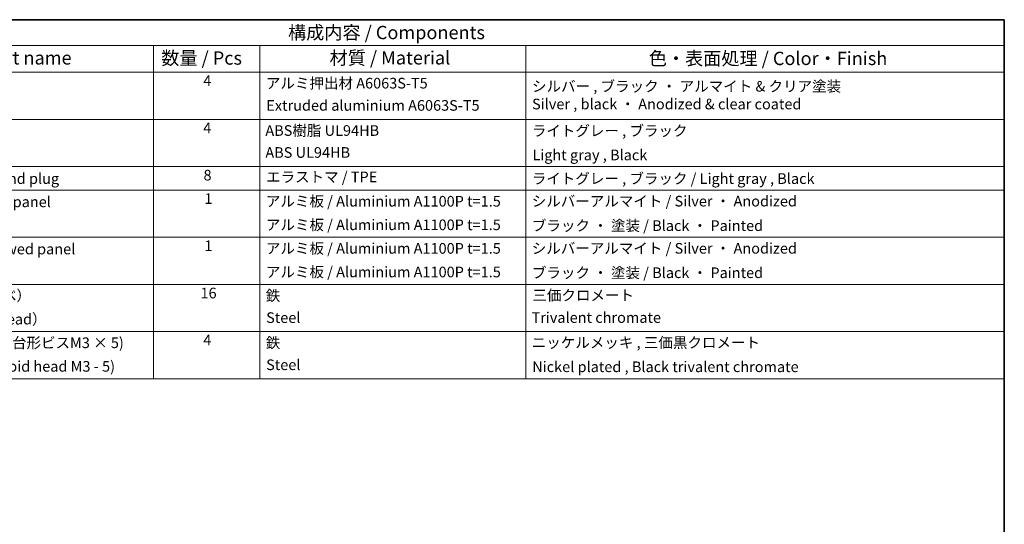
# Model space of a CAD drawing. Units: millimetres. Extents: x 51 to 6954, y 22 to 1012.
# Drawn here: x 771 to 1419, y 679 to 1012 of the extents above; entities that cross this region are included whole.
import ezdxf

# ---------------------------------------------------------------- set-up
doc = ezdxf.new("R2010")
doc.units = ezdxf.units.MM
doc.header["$LTSCALE"] = 3.5
doc.layers.add('Border (ISO)', color=7, linetype='Continuous', lineweight=35)
doc.layers.add('Symbol (ISO)', color=7, linetype='Continuous', lineweight=18)
doc.styles.add('Note Text (TK)', font='txt')
doc.styles.add('Note Text (TK2)', font='txt')

# ---------------------------------------------------------------- blocks, each defined once
blk = doc.blocks.new('図面枠 tk図枠')
at = {"layer": 'Border (ISO)'}
for p, q in [((14.5, 289), (405.5, 289)), ((405.5, 289), (405.5, 8))]:
    blk.add_line(p, q, dxfattribs=at)
blk = doc.blocks.new('構成内容 _ Components')
at = {"layer": 'Symbol (ISO)'}
for p, q in [((405.5, 289), (174.5, 289)), ((405.5, 289), (405.5, 284.16)), ((405.5, 284.16), (174.5, 284.16)), ((245.5, 284.16), (245.5, 279.12)), ((265.5, 284.16), (265.5, 279.12)), ((315.5, 284.16), (315.5, 279.12)), ((405.5, 284.16), (405.5, 279.12)), ((405.5, 279.12), (174.5, 279.12)), ((245.5, 279.12), (245.5, 221.49)), ((265.5, 279.12), (265.5, 221.49)), ((315.5, 279.12), (315.5, 221.49)), ((405.5, 279.12), (405.5, 221.49)), ((405.5, 270.25), (174.5, 270.25)), ((405.5, 261.39), (174.5, 261.39)), ((405.5, 256.95), (174.5, 256.95)), ((405.5, 248.09), (174.5, 248.09)), ((405.5, 239.22), (174.5, 239.22)), ((405.5, 230.36), (174.5, 230.36)), ((405.5, 221.49), (174.5, 221.49))]:
    blk.add_line(p, q, dxfattribs=at)
at = {"layer": 'Symbol (ISO)', "color": 7, "attachment_point": 7}
for s, insert, char_height, style in [('構成内容 / Components', (270.81, 284.56), 2.5, 'Note Text (TK)'), ('名称 / Part name', (203.92, 279.79), 2.5, 'Note Text (TK)'), ('数量 / Pcs', (246.97, 279.76), 2.5, 'Note Text (TK)'), ('材質 / Material', (278.62, 279.8), 2.5, 'Note Text (TK)'), ('色・表面処理 / Color・Finish', (338.65, 279.69), 2.5, 'Note Text (TK)'), ('4', (254.87, 275.91), 2, 'Note Text (TK2)'), ('アルミ押出材 A6063S-T5', (266.65, 275.44), 2, 'Note Text (TK2)'), ('シルバー , ブラック ・ アルマイト & クリア塗装\\PSilver , black ・ Anodized & clear coated', (316.69, 271.52), 2, 'Note Text (TK2)'), ('Extruded aluminium A6063S-T5', (266.72, 271.26), 2, 'Note Text (TK2)'), ('4', (254.87, 267.04), 2, 'Note Text (TK2)'), ('ABS樹脂 UL94HB', (266.54, 266.54), 2, 'Note Text (TK2)'), ('ライトグレー , ブラック', (316.65, 266.49), 2, 'Note Text (TK2)'), ('ABS UL94HB', (266.54, 262.41), 2, 'Note Text (TK2)'), ('Light gray , Black', (316.76, 261.94), 2, 'Note Text (TK2)'), ('コーナーキャップ / Blind plug', (190.69, 257.5), 2, 'Note Text (TK2)'), ('8', (254.91, 258.15), 2, 'Note Text (TK2)'), ('エラストマ / TPE', (266.68, 257.81), 2, 'Note Text (TK2)'), ('ライトグレー , ブラック / Light gray , Black', (316.65, 257.5), 2, 'Note Text (TK2)'), ('ハメ込みパネル / Slide panel', (190.67, 253.13), 2, 'Note Text (TK2)'), ('1', (255.1, 253.75), 2, 'Note Text (TK2)'), ('アルミ板 / Aluminium A1100P t=1.5', (266.65, 253.24), 2, 'Note Text (TK2)'), ('シルバーアルマイト / Silver ・ Anodized', (316.64, 253.26), 2, 'Note Text (TK2)'), ('アルミ板 / Aluminium A1100P t=1.5', (266.65, 248.81), 2, 'Note Text (TK2)'), ('ブラック ・ 塗装 / Black ・ Painted', (316.67, 248.66), 2, 'Note Text (TK2)'), ('ねじ止めパネル / Screwed panel', (190.64, 244.26), 2, 'Note Text (TK2)'), ('1', (255.1, 244.88), 2, 'Note Text (TK2)'), ('アルミ板 / Aluminium A1100P t=1.5', (266.65, 244.38), 2, 'Note Text (TK2)'), ('シルバーアルマイト / Silver ・ Anodized', (316.64, 244.39), 2, 'Note Text (TK2)'), ('アルミ板 / Aluminium A1100P t=1.5', (266.65, 239.94), 2, 'Note Text (TK2)'), ('ブラック ・ 塗装 / Black ・ Painted', (316.67, 239.8), 2, 'Note Text (TK2)'), ('取付ビス（M4 x 15 ナベ）', (190.69, 235.5), 2, 'Note Text (TK2)'), ('16', (254.35, 235.98), 2, 'Note Text (TK2)'), ('鉄', (266.62, 235.5), 2, 'Note Text (TK2)'), ('三価クロメート', (316.76, 235.56), 2, 'Note Text (TK2)'), ('Screw（M4 - 15 Pan head）', (190.69, 231.07), 2, 'Note Text (TK2)'), ('Steel', (266.69, 231.36), 2, 'Note Text (TK2)'), ('Trivalent chromate', (316.59, 231.38), 2, 'Note Text (TK2)'), ('4', (254.87, 227.15), 2, 'Note Text (TK2)'), ('パネル取付ビス(十字穴台形ビスM3 × 5)  ', (190.69, 226.63), 2, 'Note Text (TK2)'), ('鉄', (266.62, 226.64), 2, 'Note Text (TK2)'), ('ニッケルメッキ , 三価黒クロメート', (316.65, 226.67), 2, 'Note Text (TK2)'), ('Screw(Original trapezoid head M3 - 5)', (190.69, 222.2), 2, 'Note Text (TK2)'), ('Steel', (266.69, 222.5), 2, 'Note Text (TK2)'), ('Nickel plated , Black trivalent chromate', (316.73, 222.12), 2, 'Note Text (TK2)')]:
    blk.add_mtext(s, dxfattribs=dict(at, insert=insert, char_height=char_height, style=style))

msp = doc.modelspace()

# ---------------------------------------------------------------- block references
at = {"xscale": 3.5, "yscale": 3.5, "zscale": 3.5}
msp.add_blockref('図面枠 tk図枠', (0, 0), dxfattribs=at)
at = {"layer": 'Symbol (ISO)', "xscale": 3.5, "yscale": 3.5, "zscale": 3.5}
msp.add_blockref('構成内容 _ Components', (0, 0), dxfattribs=at)

doc.saveas('drawing.dxf')
